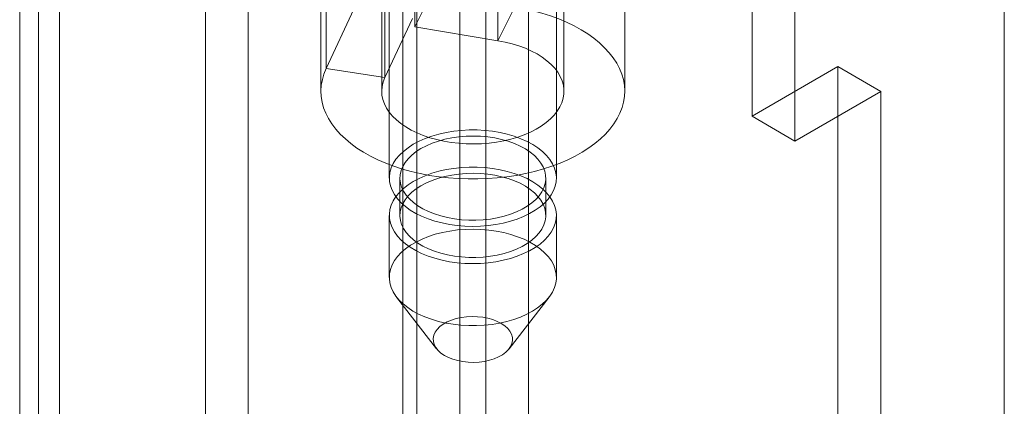
# Model space of a CAD drawing. Units: millimetres. Extents: x 63 to 9569, y 73 to 3057.
# Drawn here: x 3899 to 3918, y 836 to 844 of the extents above; entities that cross this region are included whole.
import ezdxf

# ---------------------------------------------------------------- set-up
doc = ezdxf.new("R2010")
doc.units = ezdxf.units.MM
doc.header["$LTSCALE"] = 2
doc.linetypes.add('SLD-Solid', pattern=[0])

msp = doc.modelspace()

# ---------------------------------------------------------------- linework, layer by layer
at = {"color": 0, "linetype": 'SLD-Solid', "lineweight": 18}
for p, q in [((3906.428, 825.653), (3906.428, 1189.128)), ((3907.554, 802.763), (3907.554, 1188.725)), ((3908.063, 1188.725), (3908.063, 802.763)), ((3906.428, 824.673), (3906.428, 1188.148)), ((3906.705, 802.273), (3906.705, 1188.236)), ((3908.911, 1188.236), (3908.911, 802.273)), ((3898.856, 1186.935), (3898.856, 829.29)), ((3899.225, 828.776), (3899.225, 1186.421)), ((3898.856, 1185.907), (3898.856, 828.262)), ((3899.64, 820.755), (3899.64, 1184.23)), ((3918.307, 806.057), (3918.307, 1182.27)), ((3903.373, 814.288), (3903.373, 1182.074)), ((3902.525, 813.798), (3902.525, 1181.584)), ((3918.307, 804.098), (3918.307, 1181.291)), ((3906.158, 871.526), (3906.158, 840.783)), ((3909.458, 840.783), (3909.458, 871.526)), ((3913.324, 842.005), (3913.324, 871.401)), ((3914.172, 870.911), (3914.172, 841.516)), ((3906.659, 851.853), (3906.659, 843.769)), ((3908.305, 843.497), (3908.305, 851.58)), ((3904.911, 842.946), (3904.911, 851.03)), ((3906.07, 842.767), (3906.07, 850.85)), ((3904.808, 850.581), (3904.808, 842.498)), ((3906.008, 850.581), (3906.008, 842.498)), ((3909.608, 842.498), (3909.608, 850.581)), ((3910.808, 842.498), (3910.808, 850.581)), ((3906.659, 843.769), (3906.99, 844.435)), ((3908.305, 843.497), (3908.635, 844.162)), ((3905.454, 844.117), (3904.911, 842.946)), ((3906.613, 843.937), (3906.07, 842.767)), ((3906.659, 843.769), (3908.305, 843.497)), ((3906.07, 842.767), (3904.911, 842.946)), ((3915.021, 842.985), (3913.324, 842.005)), ((3915.021, 842.985), (3915.869, 842.495)), ((3915.021, 806.03), (3915.021, 842.985)), ((3914.172, 841.516), (3915.869, 842.495)), ((3915.869, 805.541), (3915.869, 842.495)), ((3913.324, 842.005), (3914.172, 841.516)), ((3906.368, 840.783), (3906.368, 840.048)), ((3909.248, 840.048), (3909.248, 840.783)), ((3906.158, 840.048), (3906.158, 838.823)), ((3909.458, 838.823), (3909.458, 840.048)), ((3906.302, 838.434), (3907.093, 837.414)), ((3908.524, 837.414), (3909.315, 838.434))]:
    msp.add_line(p, q, dxfattribs=at)
at = {"color": 0, "linetype": 'SLD-Solid', "lineweight": 18, "flags": 128}
for points in [[(3908.635, 844.162), (3908.819, 844.128), (3908.998, 844.087), (3909.173, 844.04), (3909.342, 843.986), (3909.504, 843.926), (3909.66, 843.86), (3909.808, 843.789), (3909.947, 843.712), (3910.078, 843.63), (3910.2, 843.544), (3910.311, 843.453), (3910.412, 843.358), (3910.503, 843.259), (3910.582, 843.158), (3910.65, 843.054), (3910.706, 842.947), (3910.75, 842.839), (3910.782, 842.729), (3910.801, 842.618), (3910.808, 842.507), (3910.803, 842.395), (3910.786, 842.285), (3910.756, 842.175), (3910.714, 842.066), (3910.66, 841.959), (3910.594, 841.854), (3910.516, 841.752), (3910.428, 841.653), (3910.328, 841.558), (3910.218, 841.466), (3910.099, 841.379), (3909.969, 841.296), (3909.831, 841.219), (3909.685, 841.146), (3909.53, 841.079), (3909.369, 841.019), (3909.201, 840.964), (3909.027, 840.915), (3908.849, 840.873), (3908.666, 840.838), (3908.479, 840.81), (3908.29, 840.788), (3908.098, 840.774), (3907.906, 840.767), (3907.713, 840.767), (3907.52, 840.774), (3907.329, 840.788), (3907.14, 840.809), (3906.953, 840.838), (3906.77, 840.873), (3906.591, 840.915), (3906.418, 840.963), (3906.25, 841.018), (3906.088, 841.079), (3905.934, 841.146), (3905.787, 841.218), (3905.649, 841.296), (3905.519, 841.378), (3905.4, 841.465), (3905.29, 841.557), (3905.19, 841.652), (3905.101, 841.751), (3905.024, 841.853), (3904.958, 841.958), (3904.904, 842.065), (3904.861, 842.173), (3904.831, 842.283), (3904.814, 842.394), (3904.808, 842.506), (3904.815, 842.617), (3904.835, 842.728), (3904.867, 842.837), (3904.911, 842.946)], [(3908.305, 843.497), (3908.448, 843.469), (3908.586, 843.435), (3908.72, 843.394), (3908.846, 843.347), (3908.966, 843.293), (3909.077, 843.235), (3909.18, 843.171), (3909.272, 843.102), (3909.355, 843.029), (3909.427, 842.953), (3909.487, 842.873), (3909.536, 842.79), (3909.572, 842.706), (3909.596, 842.62), (3909.607, 842.533), (3909.606, 842.446), (3909.592, 842.359), (3909.566, 842.273), (3909.527, 842.189), (3909.476, 842.107), (3909.414, 842.028), (3909.34, 841.952), (3909.256, 841.88), (3909.161, 841.812), (3909.057, 841.749), (3908.944, 841.691), (3908.823, 841.639), (3908.695, 841.593), (3908.56, 841.554), (3908.421, 841.521), (3908.277, 841.494), (3908.13, 841.475), (3907.98, 841.463), (3907.83, 841.459), (3907.679, 841.461), (3907.529, 841.471), (3907.381, 841.488), (3907.236, 841.512), (3907.095, 841.544), (3906.959, 841.581), (3906.829, 841.626), (3906.706, 841.676), (3906.591, 841.732), (3906.484, 841.794), (3906.387, 841.86), (3906.299, 841.931), (3906.223, 842.006), (3906.157, 842.085), (3906.103, 842.166), (3906.06, 842.249), (3906.031, 842.335), (3906.013, 842.421), (3906.008, 842.508), (3906.016, 842.595), (3906.037, 842.682), (3906.07, 842.767)], [(3909.038, 840.148), (3908.93, 840.084), (3908.811, 840.027), (3908.684, 839.976), (3908.55, 839.932), (3908.408, 839.896), (3908.262, 839.867), (3908.111, 839.847), (3907.958, 839.834), (3907.803, 839.83), (3907.649, 839.835), (3907.496, 839.848), (3907.345, 839.869), (3907.199, 839.898), (3907.058, 839.935), (3906.924, 839.979), (3906.797, 840.03), (3906.68, 840.088), (3906.572, 840.152), (3906.475, 840.222), (3906.39, 840.296), (3906.317, 840.375), (3906.258, 840.458), (3906.212, 840.543), (3906.18, 840.63), (3906.162, 840.719), (3906.159, 840.808), (3906.17, 840.897), (3906.196, 840.985), (3906.236, 841.072), (3906.29, 841.155), (3906.357, 841.236), (3906.437, 841.312), (3906.528, 841.384), (3906.632, 841.451), (3906.745, 841.511), (3906.868, 841.566), (3906.999, 841.613), (3907.137, 841.653), (3907.281, 841.686), (3907.43, 841.71), (3907.582, 841.726), (3907.736, 841.735), (3907.891, 841.734), (3908.045, 841.726), (3908.197, 841.709), (3908.345, 841.684), (3908.489, 841.651), (3908.627, 841.61), (3908.757, 841.562), (3908.879, 841.508), (3908.992, 841.446), (3909.095, 841.38), (3909.186, 841.307), (3909.265, 841.231), (3909.331, 841.15), (3909.384, 841.066), (3909.423, 840.98), (3909.448, 840.891), (3909.458, 840.802), (3909.454, 840.713), (3909.435, 840.624), (3909.403, 840.537), (3909.356, 840.452), (3909.295, 840.37), (3909.222, 840.291), (3909.136, 840.217), (3909.038, 840.148)], [(3908.882, 840.229), (3908.781, 840.17), (3908.67, 840.117), (3908.551, 840.071), (3908.424, 840.032), (3908.292, 840), (3908.154, 839.976), (3908.013, 839.96), (3907.87, 839.952), (3907.727, 839.953), (3907.584, 839.962), (3907.444, 839.979), (3907.307, 840.004), (3907.175, 840.036), (3907.049, 840.077), (3906.931, 840.124), (3906.822, 840.177), (3906.722, 840.237), (3906.634, 840.302), (3906.556, 840.372), (3906.492, 840.446), (3906.44, 840.524), (3906.402, 840.603), (3906.378, 840.685), (3906.369, 840.768), (3906.373, 840.851), (3906.392, 840.933), (3906.425, 841.014), (3906.472, 841.092), (3906.531, 841.167), (3906.604, 841.239), (3906.689, 841.306), (3906.784, 841.367), (3906.89, 841.423), (3907.005, 841.473), (3907.128, 841.516), (3907.258, 841.551), (3907.393, 841.579), (3907.533, 841.599), (3907.675, 841.611), (3907.818, 841.614), (3907.961, 841.61), (3908.103, 841.597), (3908.242, 841.576), (3908.377, 841.547), (3908.506, 841.51), (3908.628, 841.467), (3908.741, 841.416), (3908.846, 841.359), (3908.94, 841.297), (3909.023, 841.229), (3909.094, 841.157), (3909.152, 841.081), (3909.197, 841.003), (3909.228, 840.922), (3909.245, 840.839), (3909.248, 840.757), (3909.236, 840.674), (3909.21, 840.592), (3909.17, 840.513), (3909.117, 840.436), (3909.051, 840.362), (3908.972, 840.293), (3908.882, 840.229)], [(3909.038, 839.413), (3908.93, 839.349), (3908.811, 839.292), (3908.684, 839.241), (3908.55, 839.197), (3908.408, 839.161), (3908.262, 839.132), (3908.111, 839.112), (3907.958, 839.099), (3907.803, 839.096), (3907.649, 839.1), (3907.496, 839.113), (3907.345, 839.134), (3907.199, 839.163), (3907.058, 839.2), (3906.924, 839.244), (3906.797, 839.295), (3906.68, 839.353), (3906.572, 839.417), (3906.475, 839.487), (3906.39, 839.561), (3906.317, 839.64), (3906.258, 839.723), (3906.212, 839.808), (3906.18, 839.895), (3906.162, 839.984), (3906.159, 840.073), (3906.17, 840.162), (3906.196, 840.25), (3906.236, 840.337), (3906.29, 840.42), (3906.357, 840.501), (3906.437, 840.577), (3906.528, 840.649), (3906.632, 840.716), (3906.745, 840.776), (3906.868, 840.831), (3906.999, 840.878), (3907.137, 840.918), (3907.281, 840.951), (3907.43, 840.975), (3907.582, 840.992), (3907.736, 841), (3907.891, 840.999), (3908.045, 840.991), (3908.197, 840.974), (3908.345, 840.949), (3908.489, 840.916), (3908.627, 840.875), (3908.757, 840.827), (3908.879, 840.773), (3908.992, 840.712), (3909.095, 840.645), (3909.186, 840.572), (3909.265, 840.496), (3909.331, 840.415), (3909.384, 840.331), (3909.423, 840.245), (3909.448, 840.157), (3909.458, 840.067), (3909.454, 839.978), (3909.435, 839.89), (3909.403, 839.802), (3909.356, 839.717), (3909.295, 839.635), (3909.222, 839.556), (3909.136, 839.482), (3909.038, 839.413)], [(3908.882, 839.494), (3908.781, 839.435), (3908.67, 839.382), (3908.551, 839.336), (3908.424, 839.297), (3908.292, 839.265), (3908.154, 839.241), (3908.013, 839.225), (3907.87, 839.218), (3907.727, 839.218), (3907.584, 839.227), (3907.444, 839.244), (3907.307, 839.269), (3907.175, 839.302), (3907.049, 839.342), (3906.931, 839.389), (3906.822, 839.443), (3906.722, 839.502), (3906.634, 839.567), (3906.556, 839.637), (3906.492, 839.711), (3906.44, 839.789), (3906.402, 839.869), (3906.378, 839.95), (3906.369, 840.033), (3906.373, 840.116), (3906.392, 840.198), (3906.425, 840.279), (3906.472, 840.357), (3906.531, 840.432), (3906.604, 840.504), (3906.689, 840.571), (3906.784, 840.633), (3906.89, 840.688), (3907.005, 840.738), (3907.128, 840.781), (3907.258, 840.816), (3907.393, 840.844), (3907.533, 840.864), (3907.675, 840.876), (3907.818, 840.879), (3907.961, 840.875), (3908.103, 840.862), (3908.242, 840.841), (3908.377, 840.812), (3908.506, 840.775), (3908.628, 840.732), (3908.741, 840.681), (3908.846, 840.624), (3908.94, 840.562), (3909.023, 840.494), (3909.094, 840.422), (3909.152, 840.347), (3909.197, 840.268), (3909.228, 840.187), (3909.245, 840.105), (3909.248, 840.022), (3909.236, 839.939), (3909.21, 839.858), (3909.17, 839.778), (3909.117, 839.701), (3909.051, 839.628), (3908.972, 839.558), (3908.882, 839.494)], [(3906.579, 839.458), (3906.481, 839.389), (3906.395, 839.315), (3906.322, 839.236), (3906.261, 839.154), (3906.214, 839.069), (3906.181, 838.982), (3906.163, 838.893), (3906.159, 838.804), (3906.169, 838.715), (3906.194, 838.627), (3906.233, 838.54), (3906.286, 838.456), (3906.352, 838.376), (3906.431, 838.299), (3906.522, 838.227), (3906.625, 838.16), (3906.737, 838.099), (3906.86, 838.044), (3906.99, 837.996), (3907.128, 837.955), (3907.272, 837.923), (3907.42, 837.897), (3907.572, 837.881), (3907.726, 837.872), (3907.881, 837.872), (3908.035, 837.88), (3908.187, 837.896), (3908.336, 837.921), (3908.48, 837.953), (3908.618, 837.993), (3908.749, 838.041), (3908.872, 838.095), (3908.985, 838.156), (3909.088, 838.222), (3909.18, 838.294), (3909.26, 838.37), (3909.327, 838.451), (3909.381, 838.535), (3909.421, 838.621), (3909.446, 838.709), (3909.458, 838.798), (3909.455, 838.887), (3909.437, 838.976), (3909.405, 839.063), (3909.359, 839.149), (3909.3, 839.231), (3909.227, 839.31), (3909.142, 839.384), (3909.045, 839.454), (3908.937, 839.518), (3908.819, 839.576), (3908.693, 839.627), (3908.559, 839.672), (3908.418, 839.708), (3908.271, 839.738), (3908.121, 839.759), (3907.968, 839.771), (3907.813, 839.776), (3907.659, 839.772), (3907.506, 839.76), (3907.355, 839.739), (3907.209, 839.711), (3907.067, 839.674), (3906.932, 839.63), (3906.805, 839.58), (3906.687, 839.522), (3906.579, 839.458)], [(3907.224, 837.9), (3907.301, 837.943), (3907.387, 837.98), (3907.481, 838.01), (3907.581, 838.032), (3907.685, 838.045), (3907.792, 838.051), (3907.898, 838.048), (3908.004, 838.037), (3908.105, 838.017), (3908.201, 837.99), (3908.29, 837.956), (3908.37, 837.914), (3908.439, 837.867), (3908.497, 837.815), (3908.541, 837.759), (3908.572, 837.7), (3908.589, 837.639), (3908.591, 837.577), (3908.579, 837.516), (3908.553, 837.456), (3908.512, 837.399), (3908.458, 837.345), (3908.393, 837.297), (3908.316, 837.254), (3908.23, 837.217), (3908.136, 837.187), (3908.036, 837.165), (3907.932, 837.151), (3907.825, 837.146), (3907.718, 837.149), (3907.613, 837.16), (3907.512, 837.18), (3907.415, 837.207), (3907.327, 837.241), (3907.247, 837.283), (3907.178, 837.33), (3907.12, 837.382), (3907.075, 837.438), (3907.044, 837.497), (3907.028, 837.558), (3907.025, 837.62), (3907.038, 837.681), (3907.064, 837.741), (3907.105, 837.798), (3907.158, 837.851), (3907.224, 837.9)]]:
    msp.add_lwpolyline(points, dxfattribs=at)

doc.saveas('drawing.dxf')
